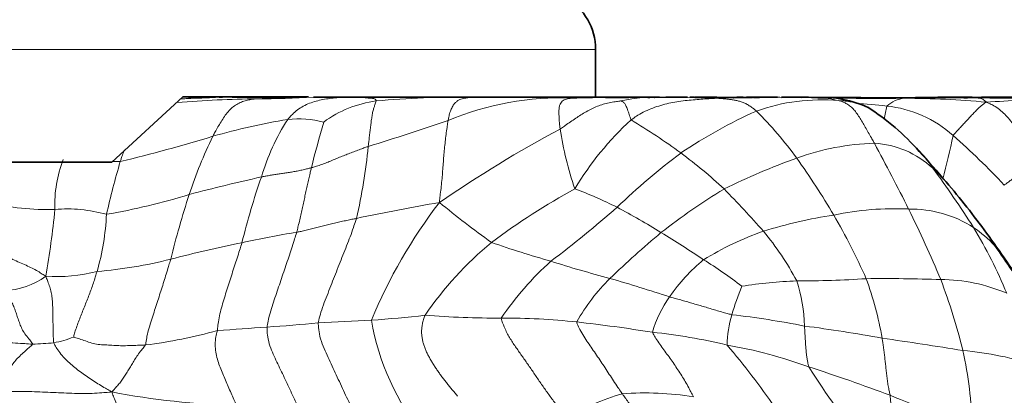
# Model space of a CAD drawing. Units: millimetres. Extents: x 0 to 1494, y 0 to 2770.
# Drawn here: x 849 to 882, y 834 to 847 of the extents above; entities that cross this region are included whole.
import ezdxf
from ezdxf import colors
from ezdxf.entities.mleader import LeaderData, LeaderLine
from ezdxf.math import Vec2, Vec3

# ---------------------------------------------------------------- set-up
doc = ezdxf.new("R2010")
doc.units = ezdxf.units.MM
doc.layers.add('DV3_Défaut', color=7, linetype='Continuous')
doc.layers.add('Défaut', color=7, linetype='Continuous')

# ---------------------------------------------------------------- blocks, each defined once
blk = doc.blocks.new('_DOT')
at = {"color": 0}
blk.add_line((0, 0), (-1, 0), dxfattribs=at)
at = {"color": 0, "const_width": 0.333}
blk.add_lwpolyline([(-0.1665, 0, 1), (0.1665, 0, 1)], format="xyb", close=True, dxfattribs=at)
blk = doc.blocks.new('SE2')
at = {"layer": 'DV3_Défaut', "color": 7, "linetype": 'Continuous', "lineweight": 18}
for p, q in [((868.35, 845.791), (824.35, 845.791)), ((864.146, 844.173), (864.189, 844.177))]:
    blk.add_line(p, q, dxfattribs=at)
at = {"layer": 'DV3_Défaut', "color": 7, "linetype": 'Continuous', "lineweight": 35}
for p, q in [((868.35, 844.178), (868.35, 845.791)), ((854.434, 844.187), (852.035, 841.987)), ((858.671, 844.187), (854.434, 844.187)), ((855.77, 844.177), (855.657, 844.177)), ((860.193, 844.177), (858.833, 844.177)), ((860.365, 844.177), (860.193, 844.177)), ((860.51, 844.177), (860.365, 844.177)), ((861.146, 844.177), (860.51, 844.177)), ((864.189, 844.177), (861.146, 844.177)), ((863.947, 844.187), (863.957, 844.177)), ((866.002, 844.177), (864.189, 844.177)), ((867.894, 844.177), (866.002, 844.177)), ((870.502, 844.177), (867.894, 844.177)), ((870.786, 844.177), (870.351, 844.173)), ((871.452, 844.177), (870.722, 844.177)), ((871.674, 844.176), (871.528, 844.177)), ((872.44, 844.177), (871.765, 844.177)), ((874.613, 844.177), (875.533, 844.177)), ((875.829, 844.167), (875.529, 844.174)), ((882.574, 844.178), (881.646, 844.175)), ((844.367, 841.987), (852.035, 841.987))]:
    blk.add_line(p, q, dxfattribs=at)
for centre, radius, start, end in [((866.35, 845.791), 2, 0, 60), ((855.177, 838.013), 6.169, 87.8882, 95.1206), ((862.259, 642.446), 201.839, 91.86434, 91.87339), ((868.905, 883.792), 39.624, 269.68, 270.9714), ((869.885, 900.359), 56.192, 270.2321, 270.2977), ((870.341, 844.255), 0.0827, 268.6865, 276.6686), ((870.315, 779.865), 64.324, 88.53918, 88.88722), ((865.996, 606.324), 237.918, 88.65175, 88.65493), ((865.996, 606.324), 237.918, 88.59632, 88.6443), ((871.428, 677.976), 166.2, 89.88743, 89.90943), ((872.374, 924.795), 80.625, 269.51975, 269.56431), ((872.845, 1127.792), 283.619, 269.78127, 270.15954), ((871.428, 677.976), 166.2, 89.56075, 89.81638), ((872.374, 924.795), 80.625, 269.71991, 269.73803), ((872.835, 794.015), 50.157, 89.7802, 90.3408), ((873.198, 817.303), 26.871, 89.0466, 90.8717), ((874.944, 1109.242), 265.088, 269.57893, 269.5821), ((873.452, 818.852), 25.312, 89.6657, 90.1193), ((873.596, 1037.074), 192.899, 269.95399, 270.26234), ((873.943, 872.276), 28.111, 269.4437, 269.8593), ((875.153, 780.386), 63.789, 89.27655, 90.47152), ((875.977, 840.433), 3.74, 65.2146, 92.8043), ((876.186, 827.037), 17.126, 88.682, 91.1341), ((877.193, 1020.243), 176.077, 269.59977, 269.74674), ((876.439, 887.929), 43.765, 269.5625, 270.5408), ((876.447, 821.425), 22.742, 89.3662, 90.084), ((877.127, 873.359), 29.204, 268.9251, 270.38), ((877.029, 822.922), 21.244, 89.2905, 90.4764), ((878.024, 765.803), 78.355, 89.44446, 90.62328), ((877.957, 789.923), 54.239, 89.1462, 90.5232), ((878.334, 665.93), 178.225, 89.72919, 89.85551), ((876.221, 1011.273), 167.135, 270.89389, 271.10124), ((878.824, 857.192), 13.045, 271.5493, 271.6989), ((880.482, 782.447), 61.731, 89.26509, 90.97354), ((881.335, 786.141), 58.023, 90.06635, 90.55779), ((883.745, 1302.1), 457.943, 269.69005, 269.94298), ((882.304, 649.896), 194.28, 90.19414, 90.30392), ((873.264, 837.118), 7.958, 41.115, 57.6293), ((861.068, 825.313), 24.924, 39.9647, 43.1258), ((857.864, 822.341), 29.29, 36.1003, 40.3945), ((856.478, 821.114), 31.133, 32.1265, 36.4229)]:
    blk.add_arc(centre, radius, start, end, dxfattribs=at)
at = {"layer": 'DV3_Défaut', "color": 7, "linetype": 'Continuous', "lineweight": 18}
for centre, radius, start, end in [((857.565, 800.471), 43.659, 90.8279, 94.3687), ((857.057, 874.655), 30.53, 269.7691, 273.3354), ((858.224, 821.297), 22.865, 89.8556, 93.235), ((861.455, 840.239), 3.846, 97.5256, 126.2617), ((860.828, 881.264), 37.089, 269.5089, 270.4911), ((863.647, 815.097), 29.08, 89.0156, 95.319), ((867.179, 834.268), 9.886, 87.8722, 112.6197), ((864.978, 890.969), 46.803, 268.9822, 271.2537), ((868.019, 840.671), 3.508, 92.0361, 97.7432), ((870.111, 730.848), 113.328, 89.88448, 91.29697), ((870.37, 838.968), 5.215, 86.834, 102.821), ((873.817, 895.722), 51.599, 267.3725, 268.4566), ((872.121, 872.495), 28.329, 268.8215, 269.2411), ((871.383, 784.062), 60.115, 89.64471, 89.67836), ((871.834, 619.466), 224.707, 89.78699, 89.93595), ((874.033, 809.083), 35.096, 87.9672, 92.6215), ((874.944, 1109.242), 265.088, 269.57233, 269.57893), ((874.711, 908.675), 64.525, 268.63911, 268.90691), ((873.198, 817.303), 26.871, 88.8497, 89.0466), ((875.955, 837.579), 6.51, 84.8082, 109.5962), ((875.394, 786.612), 57.561, 89.27382, 90.58795), ((875.811, 818.933), 25.234, 89.3475, 90.2047), ((875.638, 840.424), 3.749, 76.0071, 87.0705), ((875.904, 840.677), 3.498, 86.3941, 89.1098), ((875.215, 542.219), 301.931, 89.79344, 89.84252), ((876.243, 824.865), 19.304, 89.4401, 90.3537), ((877.811, 953.358), 109.221, 269.25984, 270.50255), ((875.666, 823.124), 20.904, 83.1284, 86.0205), ((877.957, 789.923), 54.239, 90.5232, 90.7897), ((878.844, 843.153), 0.992, 94.3438, 133.0172), ((879.544, 926.526), 82.374, 269.45866, 270.88543), ((878.793, 815.814), 28.327, 84.4716, 90.0503), ((878.112, 887.984), 43.834, 270.8638, 271.2757), ((879.443, 840.487), 3.692, 89.0758, 95.521), ((880.156, 984.803), 140.646, 269.56494, 269.95368), ((877.299, 1266.638), 422.49, 270.25618, 270.37203), ((880.389, 874.718), 30.563, 269.3489, 270.4635), ((880.308, 866.469), 22.314, 269.3184, 269.8137), ((880.389, 874.718), 30.563, 270.6801, 272.0273), ((881.567, 814.837), 29.334, 90.4304, 91.4663), ((882.969, 1021.704), 177.536, 269.51626, 269.58092), ((884.622, 799.252), 44.864, 90.9459, 93.9609), ((881.664, 823.578), 20.597, 89.9093, 90.0508), ((880.799, 828.053), 17.164, 114.1699, 123.9081), ((864.589, 834.471), 13.027, 35.9695, 45.1801), ((870.574, 845.127), 7.695, 347.3445, 350.6571), ((877.781, 839.992), 3.905, 47.7973, 84.3271), ((861.827, 820.437), 23.315, 99.5271, 105.8889), ((864.569, 839.236), 7.821, 147.5667, 163.2622), ((858.312, 839.867), 3.58, 75.9731, 95.5152), ((903.49, 830.648), 46.092, 164.0158, 166.0007), ((837.269, 919.054), 80.038, 287.00961, 289.03753), ((876.475, 835.823), 10.277, 132.4071, 149.155), ((858.98, 825.646), 20.669, 53.6704, 59.2597), ((887.33, 805.348), 42.81, 118.1203, 124.4963), ((878.062, 844.743), 11.032, 188.5382, 199.3252), ((840.399, 891.859), 51.255, 283.4507, 287.0691), ((869.054, 836.182), 15.161, 153.8578, 161.8706), ((877.992, 834.292), 8.337, 91.6727, 110.0613), ((790.557, 795.762), 98.988, 26.81024, 28.25657), ((877.568, 839.471), 3.159, 47.1698, 86.7207), ((853.865, 848.395), 27.106, 345.0838, 348.2693), ((865.056, 825.272), 23.361, 43.0418, 48.9308), ((841.382, 844.43), 19.396, 347.0786, 354.339), ((885.025, 823.884), 23.011, 126.8517, 133.8871), ((862.127, 829.901), 15.376, 46.6628, 53.7278), ((877.189, 840.249), 2.959, 31.3459, 47.0478), ((854.326, 840.556), 4.212, 158.8668, 182.1881), ((878.944, 834.108), 27.77, 163.469, 167.2636), ((852.638, 879.767), 37.758, 269.1244, 269.5194), ((882.982, 820.169), 23.315, 109.6749, 116.2231), ((851.122, 825.134), 29.413, 30.8267, 35.283), ((875.458, 837.218), 6.246, 41.0055, 47.0262), ((853.843, 822.548), 32.243, 32.3221, 36.6363), ((869.946, 783.04), 59.848, 102.41468, 104.81216), ((881.397, 833.101), 25.724, 160.971, 166.1147), ((878.864, 820.545), 23.407, 118.6215, 126.8142), ((862.484, 827.377), 14.656, 63.2841, 69.3544), ((884.419, 821.828), 22.552, 121.3675, 127.9385), ((854.531, 822.847), 25.729, 40.8054, 45.1401), ((847.954, 862.66), 22.767, 279.8722, 287.0939), ((884.372, 831.215), 31.264, 161.9564, 166.1149), ((879.347, 748.395), 93.658, 99.99931, 101.7423), ((877.082, 829.886), 17.646, 142.4915, 157.4168), ((882.587, 864.225), 30.611, 230.4241, 234.5634), ((849.891, 849.443), 9.051, 257.1402, 271.4308), ((822.844, 842.998), 27.397, 349.7994, 354.5482), ((850.522, 835.413), 4.999, 74.5161, 94.6555), ((843.567, 869.466), 38.619, 307.0671, 311.3351), ((858.856, 821.042), 21.949, 57.7961, 62.2588), ((878.443, 830.376), 10.045, 87.3669, 101.8503), ((878.959, 836.452), 3.958, 57.4247, 90.795), ((841.882, 822.13), 41.289, 22.6501, 26.2784), ((843.672, 840.596), 8.193, 343.759, 357.444), ((878.85, 824.022), 16.372, 98.6785, 107.2086), ((856.906, 828.922), 22.507, 23.9557, 30.0911), ((877.478, 829.758), 10.493, 109.3167, 121.5284), ((866.537, 833.435), 9.724, 27.9022, 39.8096), ((878.98, 836.609), 3.815, 42.2661, 56.4151), ((867.301, 831.435), 16.122, 22.361, 31.2039), ((877.823, 836.898), 4.586, 29.7795, 37.5283), ((864.215, 803.436), 36.675, 99.3267, 102.2619), ((892.29, 813.709), 33.817, 129.9983, 133.9186), ((846.087, 799.492), 46.994, 56.5493, 58.6246), ((866.046, 792.259), 47.99, 101.5642, 104.5103), ((872.677, 829.886), 12.238, 129.8278, 145.44), ((875.828, 870.583), 33.172, 250.6517, 254.286), ((860.948, 824.213), 25.667, 31.0267, 35.6563), ((850.334, 853.204), 14.948, 274.6227, 284.2843), ((873.9, 830.786), 10.566, 131.8971, 145.7431), ((879.605, 878.527), 41.868, 252.254, 255.0908), ((875.739, 834.121), 5.92, 129.2902, 145.7946), ((864.23, 826.202), 14.713, 52.0615, 58.167), ((850.205, 843.351), 5.219, 265.6296, 284.7965), ((848.372, 840.048), 2.383, 270.7128, 307.0531), ((873.373, 833.439), 6.484, 134.439, 150.7884), ((855.824, 792.283), 47.597, 71.606, 74.1381), ((875.722, 822.187), 15.81, 92.145, 98.9011), ((875.14, 874.448), 36.463, 269.9842, 273.6699), ((870.29, 836.369), 5.103, 1.0687, 18.4623), ((878.149, 789.492), 48.573, 87.8313, 90.7953), ((866.209, 833.983), 11.981, 9.9665, 19.8975), ((879.996, 832.491), 5.539, 66.4371, 90.0947), ((859.19, 830.216), 22.217, 14.1273, 20.5931), ((883.918, 833.551), 11.461, 158.2044, 163.2818), ((874.005, 835.174), 3.895, 144.2673, 163.8808), ((855.579, 927.488), 90.974, 272.1547, 273.28301), ((857.852, 878.757), 42.197, 273.9915, 276.4579), ((869.144, 838.105), 8.478, 189.7953, 218.8268), ((864.952, 865.865), 29.132, 265.3649, 270.4229), ((865.234, 813.154), 23.58, 83.9633, 90.1626), ((876.472, 835.783), 3.688, 163.2164, 179.3747), ((869.536, 807.013), 30.028, 78.7536, 83.4885), ((851.168, 852.067), 16.362, 277.0397, 285.6969), ((849.915, 930.792), 94.647, 273.44078, 274.45795), ((855.503, 867.617), 31.236, 273.2456, 276.4277), ((861.735, 783.238), 53.699, 80.8621, 83.6078), ((869.39, 789.428), 47.418, 79.5271, 82.7275), ((849.558, 838.937), 3.081, 279.7331, 292.7394), ((868.404, 817.853), 18.496, 76.3018, 84.2319), ((861.818, 721.332), 115.861, 80.60354, 81.96714), ((848.575, 853.794), 17.957, 272.5277, 274.8039), ((854.012, 819.776), 24.696, 34.3613, 40.525), ((870.021, 819.933), 16.129, 69.9811, 80.1353), ((879.802, 824.755), 10.924, 71.6485, 85.1023), ((865.79, 832.43), 15.285, 2.3424, 12.1156), ((895.84, 847.681), 23.887, 211.8193, 219.6607), ((855.6, 773.582), 64.657, 69.46456, 72.03521), ((857.437, 863.18), 29.438, 259.4223, 267.6927), ((870.798, 828.255), 6.121, 104.6405, 123.8358), ((870.056, 824.629), 9.582, 80.4183, 94.8181), ((901.609, 890.32), 60.84, 247.45328, 250.26176), ((889.013, 835.043), 10.771, 184.8606, 192.3013)]:
    blk.add_arc(centre, radius, start, end, dxfattribs=at)
for points, knots in [([(854.357, 844.117), (854.387, 844.119), (854.486, 844.128), (854.649, 844.138), (854.841, 844.145), (855.025, 844.149), (855.201, 844.156), (855.369, 844.164), (855.516, 844.172), (855.611, 844.176), (855.653, 844.177), (855.657, 844.177)], [0, 0, 0, 0, 0.060546, 0.198493, 0.33644, 0.474387, 0.612334, 0.750281, 0.888228, 0.991688, 1, 1, 1, 1]), ([(856.934, 844.126), (856.921, 844.125), (856.867, 844.119), (856.759, 844.107), (856.612, 844.08), (856.448, 844.034), (856.285, 843.964), (856.131, 843.863), (855.988, 843.729), (855.862, 843.569), (855.745, 843.397), (855.639, 843.219), (855.549, 843.055), (855.484, 842.936), (855.452, 842.876), (855.444, 842.862)], [0, 0, 0, 0, 0.022727, 0.090909, 0.181818, 0.272727, 0.363636, 0.454545, 0.545455, 0.636364, 0.727273, 0.818182, 0.909091, 0.977273, 1, 1, 1, 1]), ([(855.77, 844.177), (855.832, 844.176), (855.986, 844.175), (856.23, 844.169), (856.503, 844.163), (856.776, 844.163), (857.049, 844.163), (857.321, 844.163), (857.594, 844.167), (857.866, 844.169), (858.139, 844.168), (858.327, 844.165), (858.425, 844.163), (858.433, 844.163)], [0, 0, 0, 0, 0.069984, 0.172371, 0.274757, 0.377144, 0.479531, 0.581917, 0.684304, 0.78669, 0.889077, 0.991464, 1, 1, 1, 1]), ([(857.968, 843.431), (857.98, 843.445), (858.032, 843.503), (858.137, 843.615), (858.297, 843.753), (858.491, 843.88), (858.704, 843.977), (858.927, 844.048), (859.154, 844.102), (859.387, 844.138), (859.623, 844.161), (859.861, 844.171), (860.052, 844.175), (860.163, 844.177), (860.193, 844.177)], [0, 0, 0, 0, 0.024084, 0.096334, 0.192668, 0.289002, 0.385337, 0.481671, 0.578005, 0.674339, 0.770673, 0.867007, 0.963341, 1, 1, 1, 1]), ([(860.365, 844.177), (860.366, 844.177), (860.388, 844.175), (860.435, 844.171), (860.507, 844.166), (860.581, 844.159), (860.65, 844.152), (860.715, 844.146), (860.774, 844.143), (860.83, 844.139), (860.879, 844.131), (860.915, 844.115), (860.935, 844.093), (860.946, 844.069), (860.951, 844.056), (860.951, 844.052)], [0, 0, 0, 0, 0.004848, 0.074277, 0.166849, 0.259421, 0.351994, 0.444566, 0.537138, 0.629711, 0.722283, 0.814855, 0.907428, 0.976857, 1, 1, 1, 1]), ([(860.683, 842.517), (860.685, 842.532), (860.691, 842.593), (860.705, 842.713), (860.725, 842.875), (860.746, 843.05), (860.765, 843.222), (860.787, 843.39), (860.81, 843.551), (860.838, 843.697), (860.874, 843.821), (860.907, 843.92), (860.929, 843.991), (860.943, 844.03), (860.951, 844.048), (860.951, 844.052)], [0, 0, 0, 0, 0.022727, 0.090909, 0.181818, 0.272727, 0.363636, 0.454545, 0.545455, 0.636364, 0.727273, 0.818182, 0.909091, 0.977273, 1, 1, 1, 1]), ([(864.146, 844.173), (864.141, 844.173), (864.118, 844.171), (864.072, 844.166), (864.008, 844.157), (863.929, 844.143), (863.848, 844.126), (863.766, 844.1), (863.683, 844.053), (863.603, 843.981), (863.528, 843.882), (863.464, 843.749), (863.418, 843.596), (863.392, 843.472), (863.379, 843.41), (863.377, 843.394)], [0, 0, 0, 0, 0.022727, 0.090909, 0.181818, 0.272727, 0.363636, 0.454545, 0.545455, 0.636364, 0.727273, 0.818182, 0.909091, 0.977273, 1, 1, 1, 1]), ([(867.152, 843.105), (867.15, 843.12), (867.144, 843.18), (867.131, 843.3), (867.119, 843.463), (867.112, 843.63), (867.114, 843.785), (867.133, 843.905), (867.172, 843.986), (867.224, 844.044), (867.288, 844.086), (867.363, 844.115), (867.443, 844.133), (867.506, 844.142), (867.538, 844.146), (867.546, 844.147)], [0, 0, 0, 0, 0.022727, 0.090909, 0.181818, 0.272727, 0.363636, 0.454545, 0.545455, 0.636364, 0.727273, 0.818182, 0.909091, 0.977273, 1, 1, 1, 1]), ([(867.152, 843.105), (867.17, 843.116), (867.227, 843.157), (867.343, 843.239), (867.502, 843.349), (867.678, 843.467), (867.855, 843.582), (868.036, 843.689), (868.22, 843.788), (868.408, 843.874), (868.603, 843.942), (868.804, 843.992), (868.993, 844.024), (869.132, 844.043), (869.202, 844.052), (869.212, 844.053)], [0, 0, 0, 0, 0.022727, 0.090909, 0.181818, 0.272727, 0.363636, 0.454545, 0.545455, 0.636364, 0.727273, 0.818182, 0.909091, 0.977273, 1, 1, 1, 1]), ([(869.544, 843.411), (869.539, 843.417), (869.529, 843.448), (869.509, 843.511), (869.483, 843.594), (869.453, 843.68), (869.425, 843.76), (869.397, 843.83), (869.371, 843.89), (869.345, 843.942), (869.318, 843.983), (869.29, 844.013), (869.253, 844.034), (869.226, 844.046), (869.214, 844.053), (869.212, 844.053)], [0, 0, 0, 0, 0.022727, 0.090909, 0.181818, 0.272727, 0.363636, 0.454545, 0.545455, 0.636364, 0.727273, 0.818182, 0.909091, 0.977273, 1, 1, 1, 1]), ([(869.544, 843.411), (869.563, 843.425), (869.639, 843.479), (869.793, 843.586), (870.019, 843.709), (870.28, 843.816), (870.547, 843.905), (870.818, 843.976), (871.091, 844.029), (871.366, 844.064), (871.638, 844.088), (871.904, 844.111), (872.144, 844.128), (872.318, 844.137), (872.406, 844.141), (872.428, 844.142)], [0, 0, 0, 0, 0.022727, 0.090909, 0.181818, 0.272727, 0.363636, 0.454545, 0.545455, 0.636364, 0.727273, 0.818182, 0.909091, 0.977273, 1, 1, 1, 1]), ([(872.428, 844.142), (872.438, 844.141), (872.48, 844.139), (872.563, 844.135), (872.678, 844.125), (872.803, 844.112), (872.927, 844.099), (873.05, 844.079), (873.172, 844.05), (873.293, 844.015), (873.411, 843.964), (873.53, 843.894), (873.64, 843.821), (873.721, 843.755), (873.762, 843.721), (873.772, 843.712)], [0, 0, 0, 0, 0.022727, 0.090909, 0.181818, 0.272727, 0.363636, 0.454545, 0.545455, 0.636364, 0.727273, 0.818182, 0.909091, 0.977273, 1, 1, 1, 1]), ([(873.045, 844.16), (873.065, 844.16), (873.141, 844.161), (873.272, 844.162), (873.397, 844.163), (873.467, 844.163), (873.482, 844.163)], [0, 0, 0, 0, 0.142351, 0.521037, 0.899724, 1, 1, 1, 1]), ([(876.4, 844.146), (876.403, 844.146), (876.415, 844.146), (876.439, 844.147), (876.472, 844.148), (876.504, 844.152), (876.536, 844.157), (876.56, 844.159), (876.575, 844.159), (876.579, 844.159)], [0, 0, 0, 0, 0.045332, 0.181329, 0.362658, 0.543988, 0.725317, 0.906646, 1, 1, 1, 1]), ([(877.528, 843.837), (877.484, 843.861), (877.376, 843.913), (877.193, 843.976), (876.981, 844.022), (876.782, 844.047), (876.636, 844.057), (876.563, 844.061), (876.544, 844.062)], [0, 0, 0, 0, 0.147468, 0.360601, 0.573734, 0.786867, 0.946717, 1, 1, 1, 1]), ([(877.749, 842.625), (877.74, 842.641), (877.707, 842.702), (877.639, 842.825), (877.545, 842.992), (877.444, 843.169), (877.344, 843.34), (877.242, 843.503), (877.14, 843.659), (877.032, 843.794), (876.914, 843.894), (876.792, 843.971), (876.68, 844.022), (876.596, 844.048), (876.555, 844.06), (876.544, 844.062)], [0, 0, 0, 0, 0.022727, 0.090909, 0.181818, 0.272727, 0.363636, 0.454545, 0.545455, 0.636364, 0.727273, 0.818182, 0.909091, 0.977273, 1, 1, 1, 1]), ([(876.853, 844.165), (876.866, 844.165), (876.916, 844.166), (877.017, 844.166), (877.15, 844.166), (877.244, 844.165), (877.287, 844.165)], [0, 0, 0, 0, 0.087, 0.347999, 0.695998, 1, 1, 1, 1]), ([(878.765, 844.155), (878.767, 844.155), (878.77, 844.155), (878.778, 844.155), (878.787, 844.154), (878.795, 844.154), (878.802, 844.153), (878.807, 844.152), (878.81, 844.151), (878.811, 844.15), (878.807, 844.149), (878.801, 844.147), (878.788, 844.145), (878.776, 844.143), (878.771, 844.142), (878.769, 844.141)], [0, 0, 0, 0, 0.022727, 0.090909, 0.181818, 0.272727, 0.363636, 0.454545, 0.545455, 0.636364, 0.727273, 0.818182, 0.909091, 0.977273, 1, 1, 1, 1]), ([(880.404, 842.885), (880.41, 842.9), (880.447, 842.94), (880.52, 843.02), (880.621, 843.129), (880.731, 843.248), (880.841, 843.367), (880.949, 843.483), (881.054, 843.597), (881.155, 843.703), (881.251, 843.797), (881.343, 843.879), (881.425, 843.945), (881.484, 843.985), (881.513, 844.004), (881.523, 844.01)], [0, 0, 0, 0, 0.022727, 0.090909, 0.181818, 0.272727, 0.363636, 0.454545, 0.545455, 0.636364, 0.727273, 0.818182, 0.909091, 0.977273, 1, 1, 1, 1]), ([(880.817, 844.162), (880.823, 844.162), (880.846, 844.162), (880.891, 844.162), (880.954, 844.161), (881.02, 844.159), (881.085, 844.157), (881.149, 844.156), (881.212, 844.153), (881.276, 844.147), (881.339, 844.134), (881.401, 844.111), (881.457, 844.076), (881.496, 844.038), (881.516, 844.018), (881.523, 844.01)], [0, 0, 0, 0, 0.022727, 0.090909, 0.181818, 0.272727, 0.363636, 0.454545, 0.545455, 0.636364, 0.727273, 0.818182, 0.909091, 0.977273, 1, 1, 1, 1]), ([(881.523, 844.01), (881.545, 844.002), (881.612, 843.973), (881.746, 843.912), (881.924, 843.802), (882.103, 843.648), (882.268, 843.47), (882.424, 843.279), (882.573, 843.083), (882.719, 842.886), (882.86, 842.687), (883, 842.487), (883.125, 842.301), (883.215, 842.165), (883.261, 842.097), (883.275, 842.075)], [0, 0, 0, 0, 0.022727, 0.090909, 0.181818, 0.272727, 0.363636, 0.454545, 0.545455, 0.636364, 0.727273, 0.818182, 0.909091, 0.977273, 1, 1, 1, 1]), ([(863.377, 843.394), (863.373, 843.374), (863.361, 843.297), (863.337, 843.14), (863.308, 842.921), (863.278, 842.681), (863.253, 842.437), (863.231, 842.191), (863.21, 841.943), (863.19, 841.691), (863.173, 841.435), (863.145, 841.173), (863.115, 840.929), (863.096, 840.749), (863.085, 840.659), (863.084, 840.631)], [0, 0, 0, 0, 0.022727, 0.090909, 0.181818, 0.272727, 0.363636, 0.454545, 0.545455, 0.636364, 0.727273, 0.818182, 0.909091, 0.977273, 1, 1, 1, 1]), ([(852.322, 842.01), (852.326, 842.024), (852.345, 842.081), (852.384, 842.196), (852.427, 842.311), (852.455, 842.382), (852.459, 842.395)], [0, 0, 0, 0, 0.11339, 0.453559, 0.907117, 1, 1, 1, 1]), ([(858.767, 841.798), (858.781, 841.802), (858.838, 841.82), (858.953, 841.856), (859.112, 841.908), (859.285, 841.973), (859.456, 842.043), (859.628, 842.116), (859.802, 842.188), (859.977, 842.257), (860.153, 842.325), (860.33, 842.39), (860.491, 842.449), (860.609, 842.491), (860.668, 842.512), (860.683, 842.517)], [0, 0, 0, 0, 0.022727, 0.090909, 0.181818, 0.272727, 0.363636, 0.454545, 0.545455, 0.636364, 0.727273, 0.818182, 0.909091, 0.977273, 1, 1, 1, 1]), ([(882.13, 841.217), (882.134, 841.218), (882.168, 841.244), (882.237, 841.295), (882.332, 841.365), (882.436, 841.443), (882.539, 841.521), (882.643, 841.6), (882.748, 841.68), (882.852, 841.759), (882.956, 841.839), (883.06, 841.919), (883.156, 841.992), (883.225, 842.046), (883.26, 842.073), (883.275, 842.075)], [0, 0, 0, 0, 0.022727, 0.090909, 0.181818, 0.272727, 0.363636, 0.454545, 0.545455, 0.636364, 0.727273, 0.818182, 0.909091, 0.977273, 1, 1, 1, 1]), ([(857.08, 841.489), (857.092, 841.491), (857.142, 841.5), (857.243, 841.519), (857.38, 841.545), (857.53, 841.571), (857.681, 841.595), (857.832, 841.616), (857.984, 841.638), (858.137, 841.662), (858.291, 841.689), (858.446, 841.722), (858.591, 841.756), (858.699, 841.782), (858.753, 841.794), (858.767, 841.798)], [0, 0, 0, 0, 0.022727, 0.090909, 0.181818, 0.272727, 0.363636, 0.454545, 0.545455, 0.636364, 0.727273, 0.818182, 0.909091, 0.977273, 1, 1, 1, 1]), ([(858.767, 841.798), (858.763, 841.783), (858.748, 841.721), (858.718, 841.597), (858.678, 841.424), (858.634, 841.235), (858.592, 841.043), (858.55, 840.85), (858.509, 840.654), (858.465, 840.456), (858.423, 840.255), (858.376, 840.049), (858.327, 839.856), (858.293, 839.715), (858.276, 839.644), (858.271, 839.626)], [0, 0, 0, 0, 0.022727, 0.090909, 0.181818, 0.272727, 0.363636, 0.454545, 0.545455, 0.636364, 0.727273, 0.818182, 0.909091, 0.977273, 1, 1, 1, 1]), ([(860.286, 840.093), (860.271, 840.09), (860.208, 840.078), (860.084, 840.052), (859.913, 840.016), (859.726, 839.977), (859.54, 839.935), (859.356, 839.891), (859.174, 839.844), (858.995, 839.796), (858.816, 839.748), (858.636, 839.703), (858.469, 839.666), (858.347, 839.642), (858.286, 839.629), (858.271, 839.626)], [0, 0, 0, 0, 0.022727, 0.090909, 0.181818, 0.272727, 0.363636, 0.454545, 0.545455, 0.636364, 0.727273, 0.818182, 0.909091, 0.977273, 1, 1, 1, 1]), ([(859, 836.578), (859.002, 836.608), (859.03, 836.726), (859.092, 836.959), (859.201, 837.259), (859.327, 837.578), (859.452, 837.897), (859.577, 838.216), (859.703, 838.535), (859.83, 838.851), (859.954, 839.165), (860.076, 839.477), (860.174, 839.761), (860.244, 839.966), (860.279, 840.068), (860.286, 840.093)], [0, 0, 0, 0, 0.022727, 0.090909, 0.181818, 0.272727, 0.363636, 0.454545, 0.545455, 0.636364, 0.727273, 0.818182, 0.909091, 0.977273, 1, 1, 1, 1]), ([(849.808, 838.147), (849.789, 838.159), (849.73, 838.196), (849.611, 838.269), (849.449, 838.369), (849.252, 838.465), (849.036, 838.558), (848.812, 838.656), (848.584, 838.763), (848.354, 838.878), (848.124, 839.003), (847.895, 839.134), (847.685, 839.257), (847.534, 839.35), (847.458, 839.397), (847.439, 839.409)], [0, 0, 0, 0, 0.022727, 0.090909, 0.181818, 0.272727, 0.363636, 0.454545, 0.545455, 0.636364, 0.727273, 0.818182, 0.909091, 0.977273, 1, 1, 1, 1]), ([(857.271, 836.431), (857.273, 836.459), (857.292, 836.567), (857.335, 836.78), (857.417, 837.054), (857.514, 837.346), (857.612, 837.637), (857.71, 837.927), (857.808, 838.215), (857.906, 838.502), (858.003, 838.787), (858.098, 839.069), (858.178, 839.326), (858.236, 839.511), (858.264, 839.603), (858.271, 839.626)], [0, 0, 0, 0, 0.022727, 0.090909, 0.181818, 0.272727, 0.363636, 0.454545, 0.545455, 0.636364, 0.727273, 0.818182, 0.909091, 0.977273, 1, 1, 1, 1]), ([(855.595, 836.316), (855.599, 836.341), (855.608, 836.438), (855.63, 836.628), (855.679, 836.877), (855.753, 837.149), (855.833, 837.42), (855.917, 837.69), (856.003, 837.959), (856.09, 838.226), (856.176, 838.492), (856.263, 838.756), (856.337, 838.995), (856.392, 839.167), (856.419, 839.253), (856.425, 839.275)], [0, 0, 0, 0, 0.022727, 0.090909, 0.181818, 0.272727, 0.363636, 0.454545, 0.545455, 0.636364, 0.727273, 0.818182, 0.909091, 0.977273, 1, 1, 1, 1]), ([(853.174, 835.829), (853.182, 835.852), (853.194, 835.953), (853.223, 836.151), (853.294, 836.401), (853.376, 836.666), (853.46, 836.929), (853.544, 837.191), (853.628, 837.45), (853.711, 837.709), (853.792, 837.965), (853.872, 838.219), (853.94, 838.449), (853.99, 838.615), (854.016, 838.698), (854.022, 838.718)], [0, 0, 0, 0, 0.022727, 0.090909, 0.181818, 0.272727, 0.363636, 0.454545, 0.545455, 0.636364, 0.727273, 0.818182, 0.909091, 0.977273, 1, 1, 1, 1]), ([(850.749, 836.095), (850.748, 836.104), (850.768, 836.178), (850.811, 836.323), (850.877, 836.511), (850.952, 836.713), (851.031, 836.915), (851.113, 837.116), (851.195, 837.318), (851.274, 837.52), (851.348, 837.72), (851.417, 837.918), (851.475, 838.097), (851.514, 838.225), (851.534, 838.289), (851.538, 838.304)], [0, 0, 0, 0, 0.022727, 0.090909, 0.181818, 0.272727, 0.363636, 0.454545, 0.545455, 0.636364, 0.727273, 0.818182, 0.909091, 0.977273, 1, 1, 1, 1]), ([(850.078, 835.9), (850.073, 835.921), (850.068, 836.008), (850.06, 836.176), (850.055, 836.379), (850.053, 836.59), (850.052, 836.798), (850.048, 837.003), (850.041, 837.207), (850.023, 837.407), (850, 837.602), (849.945, 837.788), (849.882, 837.954), (849.838, 838.071), (849.816, 838.129), (849.808, 838.147)], [0, 0, 0, 0, 0.022727, 0.090909, 0.181818, 0.272727, 0.363636, 0.454545, 0.545455, 0.636364, 0.727273, 0.818182, 0.909091, 0.977273, 1, 1, 1, 1]), ([(849.367, 835.855), (849.368, 835.869), (849.322, 835.93), (849.23, 836.051), (849.102, 836.204), (849.001, 836.371), (848.935, 836.542), (848.873, 836.708), (848.821, 836.874), (848.764, 837.039), (848.701, 837.2), (848.619, 837.359), (848.524, 837.501), (848.45, 837.603), (848.413, 837.653), (848.401, 837.666)], [0, 0, 0, 0, 0.022727, 0.090909, 0.181818, 0.272727, 0.363636, 0.454545, 0.545455, 0.636364, 0.727273, 0.818182, 0.909091, 0.977273, 1, 1, 1, 1]), ([(870.843, 837.449), (870.859, 837.444), (870.921, 837.427), (871.046, 837.391), (871.219, 837.343), (871.408, 837.289), (871.597, 837.235), (871.787, 837.18), (871.977, 837.124), (872.168, 837.067), (872.358, 837.011), (872.551, 836.954), (872.729, 836.904), (872.86, 836.869), (872.925, 836.851), (872.941, 836.848)], [0, 0, 0, 0, 0.022727, 0.090909, 0.181818, 0.272727, 0.363636, 0.454545, 0.545455, 0.636364, 0.727273, 0.818182, 0.909091, 0.977273, 1, 1, 1, 1]), ([(865.167, 836.734), (865.167, 836.705), (865.211, 836.578), (865.305, 836.331), (865.47, 836.028), (865.673, 835.731), (865.88, 835.438), (866.088, 835.143), (866.293, 834.841), (866.502, 834.536), (866.713, 834.234), (866.932, 833.936), (867.141, 833.667), (867.291, 833.47), (867.367, 833.371), (867.39, 833.339)], [0, 0, 0, 0, 0.022727, 0.090909, 0.181818, 0.272727, 0.363636, 0.454545, 0.545455, 0.636364, 0.727273, 0.818182, 0.909091, 0.977273, 1, 1, 1, 1]), ([(855.595, 836.316), (855.591, 836.294), (855.567, 836.205), (855.526, 836.024), (855.518, 835.774), (855.55, 835.523), (855.611, 835.293), (855.689, 835.073), (855.776, 834.857), (855.868, 834.642), (855.962, 834.425), (856.057, 834.206), (856.146, 834.004), (856.211, 833.857), (856.244, 833.784), (856.252, 833.765)], [0, 0, 0, 0, 0.022727, 0.090909, 0.181818, 0.272727, 0.363636, 0.454545, 0.545455, 0.636364, 0.727273, 0.818182, 0.909091, 0.977273, 1, 1, 1, 1]), ([(857.271, 836.431), (857.269, 836.404), (857.273, 836.293), (857.289, 836.072), (857.365, 835.787), (857.48, 835.512), (857.602, 835.251), (857.727, 834.992), (857.852, 834.731), (857.976, 834.468), (858.1, 834.203), (858.222, 833.938), (858.332, 833.698), (858.413, 833.525), (858.453, 833.438), (858.463, 833.416)], [0, 0, 0, 0, 0.022727, 0.090909, 0.181818, 0.272727, 0.363636, 0.454545, 0.545455, 0.636364, 0.727273, 0.818182, 0.909091, 0.977273, 1, 1, 1, 1]), ([(859, 836.578), (858.997, 836.547), (859.005, 836.42), (859.033, 836.169), (859.129, 835.858), (859.26, 835.557), (859.396, 835.261), (859.534, 834.964), (859.674, 834.666), (859.813, 834.365), (859.955, 834.065), (860.096, 833.767), (860.221, 833.496), (860.311, 833.3), (860.356, 833.202), (860.366, 833.178)], [0, 0, 0, 0, 0.022727, 0.090909, 0.181818, 0.272727, 0.363636, 0.454545, 0.545455, 0.636364, 0.727273, 0.818182, 0.909091, 0.977273, 1, 1, 1, 1]), ([(867.714, 836.603), (867.715, 836.583), (867.751, 836.496), (867.826, 836.327), (867.947, 836.117), (868.09, 835.904), (868.236, 835.696), (868.382, 835.486), (868.526, 835.273), (868.669, 835.056), (868.811, 834.837), (868.954, 834.617), (869.09, 834.415), (869.189, 834.268), (869.238, 834.195), (869.251, 834.177)], [0, 0, 0, 0, 0.022727, 0.090909, 0.181818, 0.272727, 0.363636, 0.454545, 0.545455, 0.636364, 0.727273, 0.818182, 0.909091, 0.977273, 1, 1, 1, 1]), ([(875.542, 835.087), (875.536, 835.099), (875.526, 835.14), (875.506, 835.223), (875.483, 835.339), (875.464, 835.469), (875.449, 835.598), (875.439, 835.726), (875.43, 835.853), (875.421, 835.978), (875.415, 836.102), (875.407, 836.224), (875.4, 836.335), (875.395, 836.415), (875.393, 836.455), (875.392, 836.465)], [0, 0, 0, 0, 0.022727, 0.090909, 0.181818, 0.272727, 0.363636, 0.454545, 0.545455, 0.636364, 0.727273, 0.818182, 0.909091, 0.977273, 1, 1, 1, 1]), ([(845.868, 836.131), (845.891, 836.131), (845.986, 836.127), (846.176, 836.121), (846.446, 836.11), (846.747, 836.092), (847.055, 836.061), (847.374, 836.034), (847.696, 836), (848.025, 835.957), (848.36, 835.92), (848.699, 835.896), (849.009, 835.877), (849.234, 835.863), (849.346, 835.856), (849.367, 835.855)], [0, 0, 0, 0, 0.022727, 0.090909, 0.181818, 0.272727, 0.363636, 0.454545, 0.545455, 0.636364, 0.727273, 0.818182, 0.909091, 0.977273, 1, 1, 1, 1]), ([(853.174, 835.829), (853.155, 835.827), (853.082, 835.824), (852.935, 835.818), (852.73, 835.81), (852.504, 835.801), (852.274, 835.802), (852.042, 835.817), (851.809, 835.831), (851.575, 835.839), (851.359, 835.887), (851.15, 835.965), (850.959, 836.026), (850.823, 836.069), (850.755, 836.09), (850.749, 836.095)], [0, 0, 0, 0, 0.022727, 0.090909, 0.181818, 0.272727, 0.363636, 0.454545, 0.545455, 0.636364, 0.727273, 0.818182, 0.909091, 0.977273, 1, 1, 1, 1]), ([(870.263, 836.255), (870.268, 836.239), (870.309, 836.169), (870.393, 836.031), (870.516, 835.852), (870.654, 835.661), (870.791, 835.472), (870.927, 835.281), (871.061, 835.088), (871.189, 834.891), (871.315, 834.692), (871.433, 834.49), (871.534, 834.301), (871.606, 834.163), (871.642, 834.094), (871.651, 834.077)], [0, 0, 0, 0, 0.022727, 0.090909, 0.181818, 0.272727, 0.363636, 0.454545, 0.545455, 0.636364, 0.727273, 0.818182, 0.909091, 0.977273, 1, 1, 1, 1]), ([(878.281, 834.131), (878.278, 834.145), (878.264, 834.205), (878.237, 834.325), (878.207, 834.492), (878.181, 834.675), (878.16, 834.856), (878.14, 835.034), (878.121, 835.209), (878.102, 835.382), (878.081, 835.553), (878.06, 835.722), (878.037, 835.875), (878.02, 835.987), (878.011, 836.042), (878.009, 836.056)], [0, 0, 0, 0, 0.022727, 0.090909, 0.181818, 0.272727, 0.363636, 0.454545, 0.545455, 0.636364, 0.727273, 0.818182, 0.909091, 0.977273, 1, 1, 1, 1]), ([(849.367, 835.855), (849.365, 835.842), (849.308, 835.793), (849.196, 835.694), (849.046, 835.559), (848.893, 835.419), (848.761, 835.274), (848.652, 835.123), (848.558, 834.971), (848.47, 834.821), (848.384, 834.671), (848.301, 834.523), (848.224, 834.389), (848.169, 834.292), (848.141, 834.243), (848.134, 834.231)], [0, 0, 0, 0, 0.022727, 0.090909, 0.181818, 0.272727, 0.363636, 0.454545, 0.545455, 0.636364, 0.727273, 0.818182, 0.909091, 0.977273, 1, 1, 1, 1]), ([(850.078, 835.9), (850.083, 835.884), (850.118, 835.821), (850.189, 835.695), (850.315, 835.52), (850.477, 835.342), (850.652, 835.18), (850.834, 835.027), (851.023, 834.883), (851.217, 834.747), (851.414, 834.614), (851.618, 834.49), (851.806, 834.378), (851.943, 834.297), (852.012, 834.256), (852.033, 834.242)], [0, 0, 0, 0, 0.022727, 0.090909, 0.181818, 0.272727, 0.363636, 0.454545, 0.545455, 0.636364, 0.727273, 0.818182, 0.909091, 0.977273, 1, 1, 1, 1]), ([(853.174, 835.829), (853.167, 835.812), (853.118, 835.755), (853.022, 835.641), (852.908, 835.484), (852.802, 835.322), (852.708, 835.169), (852.619, 835.021), (852.531, 834.878), (852.442, 834.74), (852.354, 834.605), (852.251, 834.481), (852.151, 834.373), (852.081, 834.294), (852.045, 834.254), (852.033, 834.242)], [0, 0, 0, 0, 0.022727, 0.090909, 0.181818, 0.272727, 0.363636, 0.454545, 0.545455, 0.636364, 0.727273, 0.818182, 0.909091, 0.977273, 1, 1, 1, 1]), ([(852.033, 834.242), (852.001, 834.236), (851.892, 834.23), (851.674, 834.217), (851.375, 834.192), (851.038, 834.184), (850.688, 834.2), (850.335, 834.214), (849.975, 834.231), (849.612, 834.244), (849.247, 834.259), (848.879, 834.262), (848.538, 834.254), (848.29, 834.239), (848.165, 834.231), (848.134, 834.231)], [0, 0, 0, 0, 0.022727, 0.090909, 0.181818, 0.272727, 0.363636, 0.454545, 0.545455, 0.636364, 0.727273, 0.818182, 0.909091, 0.977273, 1, 1, 1, 1]), ([(852.033, 834.242), (852.042, 834.218), (852.072, 834.144), (852.131, 833.995), (852.212, 833.79), (852.295, 833.563), (852.375, 833.334), (852.455, 833.105), (852.534, 832.874), (852.616, 832.644), (852.7, 832.417), (852.787, 832.192), (852.869, 831.983), (852.929, 831.83), (852.959, 831.754), (852.967, 831.729)], [0, 0, 0, 0, 0.022727, 0.090909, 0.181818, 0.272727, 0.363636, 0.454545, 0.545455, 0.636364, 0.727273, 0.818182, 0.909091, 0.977273, 1, 1, 1, 1]), ([(869.251, 834.177), (869.26, 834.163), (869.298, 834.111), (869.375, 834.006), (869.482, 833.863), (869.6, 833.707), (869.722, 833.554), (869.847, 833.402), (869.973, 833.251), (870.098, 833.099), (870.223, 832.946), (870.347, 832.791), (870.456, 832.644), (870.531, 832.534), (870.569, 832.479), (870.575, 832.471)], [0, 0, 0, 0, 0.022727, 0.090909, 0.181818, 0.272727, 0.363636, 0.454545, 0.545455, 0.636364, 0.727273, 0.818182, 0.909091, 0.977273, 1, 1, 1, 1])]:
    blk.add_open_spline(points, degree=3, knots=knots, dxfattribs=at)
at = {"layer": 'DV3_Défaut', "color": 7, "linetype": 'Continuous', "lineweight": 35}
blk.add_open_spline([(873.27, 844.163), (873.27, 844.163), (873.268, 844.165), (873.162, 844.168), (873.028, 844.171)], degree=3, knots=[0, 0, 0, 0, 0.035011, 1, 1, 1, 1], dxfattribs=at)
at = {"layer": 'DV3_Défaut', "color": 7, "linetype": 'Continuous', "lineweight": 18}
blk.add_open_spline([(862.598, 836.828), (862.586, 836.805), (862.569, 836.756), (862.546, 836.682), (862.525, 836.608), (862.508, 836.535), (862.496, 836.462), (862.487, 836.391), (862.483, 836.321), (862.482, 836.252), (862.485, 836.185), (862.491, 836.119), (862.501, 836.054), (862.513, 835.99), (862.528, 835.926), (862.546, 835.863), (862.566, 835.801), (862.588, 835.739), (862.613, 835.678), (862.639, 835.617), (862.666, 835.556), (862.696, 835.496), (862.727, 835.435), (862.759, 835.375), (862.793, 835.316), (862.828, 835.256), (862.864, 835.197), (862.901, 835.138), (862.939, 835.079), (862.979, 835.02), (863.019, 834.961), (863.06, 834.902), (863.102, 834.844), (863.144, 834.786), (863.188, 834.728), (863.231, 834.671), (863.276, 834.614), (863.321, 834.556), (863.367, 834.5), (863.413, 834.443), (863.459, 834.386), (863.506, 834.33), (863.553, 834.274), (863.601, 834.218), (863.648, 834.161), (863.68, 834.124), (863.696, 834.106)], degree=3, dxfattribs=at)

msp = doc.modelspace()

# ---------------------------------------------------------------- block references
at = {"layer": 'Défaut'}
msp.add_blockref('SE2', (0, 0), dxfattribs=at)

# ---------------------------------------------------------------- leaders
at = {"layer": 'Défaut', "color": 7, "linetype": 'Continuous', "lineweight": 18}
ml = msp.add_multileader_mtext('Standard', dxfattribs=at)
ml.set_content('{\\pxsm0.9;\\fSolid Edge ISO|b1||i0||c0|p34;\\W1.;15/09/2021\\P}', color=256)
ml.set_leader_properties()
ml.set_arrow_properties(name='DOT')
ml.build(insert=Vec2(0, 0))
ml.multileader.update_dxf_attribs({"leader_type": 0, "dogleg_length": 0, "arrow_head_size": 12})
ctx = ml.context
ctx.base_point, ctx.char_height, ctx.arrow_head_size, ctx.landing_gap_size = Vec3(1406.069, 2762.46), 12, 12, 4.2
notes = []
notes.append((ctx, [(0, (0, 0, 0), (0, 0), (1, 0), 1, [])]))
ctx.mtext.insert = Vec3(1408.069, 2768.58)
for ctx, leaders in notes:
    for number, flags, end, landing, length, lines in leaders:
        leader = LeaderData()
        leader.index, (leader.has_last_leader_line, leader.has_dogleg_vector, leader.attachment_direction) = number, flags
        leader.last_leader_point, leader.dogleg_vector, leader.dogleg_length = Vec3(end), Vec3(landing), length
        for number, points, colour, breaks in lines:
            line = LeaderLine()
            line.index, line.vertices, line.color, line.breaks = number, Vec3.list(points), colors.encode_raw_color(colour), breaks
            leader.lines.append(line)
        ctx.leaders.append(leader)

doc.saveas('drawing.dxf')
